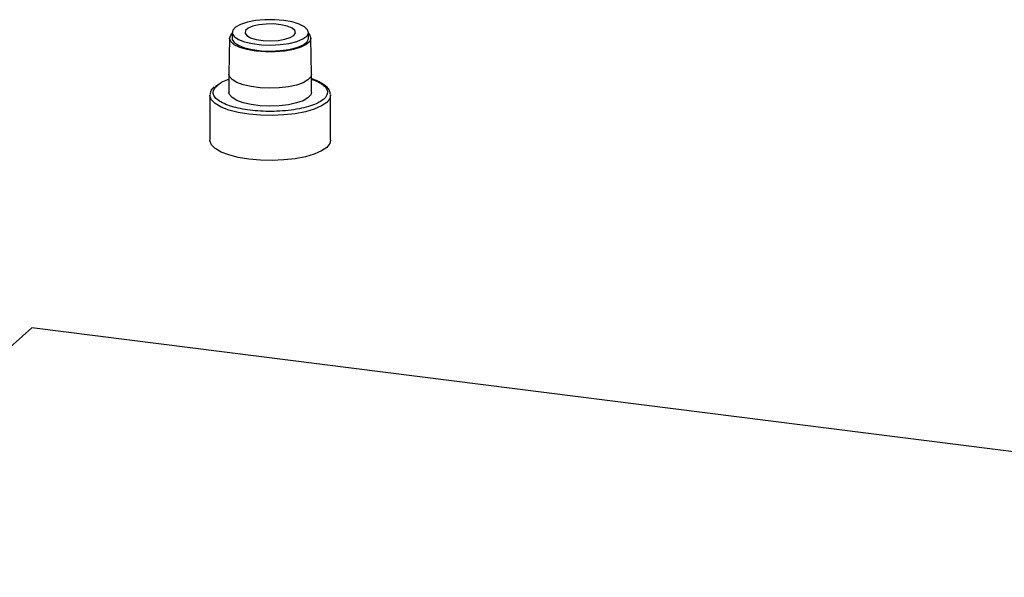
# Model space of a CAD drawing. Units: millimetres. Extents: x 5 to 415, y 5 to 589.
# Drawn here: x 158 to 236, y 233 to 277 of the extents above; entities that cross this region are included whole.
import ezdxf

# ---------------------------------------------------------------- set-up
doc = ezdxf.new("R2010")
doc.units = ezdxf.units.MM

msp = doc.modelspace()

# ---------------------------------------------------------------- linework, layer by layer
at = {"color": 7, "linetype": 'Continuous', "lineweight": 25}
for p, q in [((175.031, 275.744), (175.031, 275.273)), ((181.031, 275.273), (181.031, 275.744)), ((174.834, 275.279), (174.781, 272.451)), ((181.281, 272.451), (181.229, 275.279)), ((174.781, 272.444), (174.781, 271.03)), ((181.281, 271.03), (181.281, 272.444)), ((173.668, 271.421), (173.912, 271.583)), ((173.281, 270.795), (173.281, 267.259)), ((182.779, 270.841), (182.781, 270.795)), ((182.781, 267.259), (182.781, 270.795)), ((159.271, 252.508), (137.052, 232.913)), ((246.401, 241.531), (159.271, 252.508))]:
    msp.add_line(p, q, dxfattribs=at)
at = {"color": 7, "linetype": 'Continuous', "lineweight": 25, "flags": 128}
for points in [[(179.092, 276.68), (178.361, 276.738), (177.609, 276.734), (176.883, 276.668), (176.23, 276.544), (175.69, 276.37), (175.297, 276.156), (175.076, 275.916), (175.041, 275.666), (175.193, 275.42), (175.524, 275.195), (176.012, 275.005), (176.627, 274.861), (177.331, 274.772), (178.078, 274.744), (178.823, 274.78), (179.517, 274.876), (180.119, 275.026), (180.589, 275.222), (180.899, 275.45), (181.028, 275.697), (180.969, 275.947), (180.726, 276.184), (180.313, 276.394), (179.757, 276.562), (179.092, 276.68)], [(179.896, 275.509), (180.021, 275.703), (179.969, 275.9), (179.745, 276.084), (179.369, 276.237), (178.874, 276.347), (178.304, 276.403), (177.709, 276.4), (177.144, 276.339), (176.657, 276.226), (176.292, 276.069), (176.082, 275.884), (176.045, 275.686), (176.185, 275.494), (176.488, 275.323), (176.929, 275.191), (177.468, 275.107), (178.056, 275.08), (178.643, 275.112), (179.175, 275.2), (179.606, 275.337), (179.896, 275.509)], [(176.901, 274.276), (176.218, 274.395), (175.64, 274.565), (175.202, 274.776), (174.927, 275.017), (174.834, 275.272), (174.926, 275.527), (175.031, 275.642)], [(175.031, 275.273), (175.041, 275.195), (175.193, 274.949), (175.524, 274.724), (176.012, 274.533), (176.627, 274.389), (177.331, 274.301), (178.078, 274.273), (178.823, 274.308), (179.517, 274.404), (180.119, 274.555), (180.589, 274.75), (180.899, 274.979), (181.028, 275.226), (181.031, 275.273)], [(181.031, 275.642), (181.135, 275.529), (181.229, 275.274), (181.137, 275.019), (180.864, 274.779), (180.427, 274.567), (179.851, 274.396), (179.169, 274.277), (178.42, 274.215), (177.649, 274.215), (176.901, 274.276)], [(181.281, 271.03), (181.225, 270.829), (180.999, 270.589), (180.614, 270.373), (180.09, 270.192), (179.454, 270.056), (178.742, 269.973), (177.991, 269.947), (177.243, 269.979), (176.537, 270.068), (175.912, 270.209), (175.401, 270.394), (175.031, 270.613), (174.824, 270.855), (174.781, 271.03)], [(182.781, 267.259), (182.717, 266.999), (182.475, 266.699), (182.062, 266.421), (181.494, 266.175), (180.793, 265.971), (179.986, 265.816), (179.103, 265.717), (178.18, 265.676), (177.251, 265.697), (176.352, 265.778), (175.517, 265.916), (174.779, 266.105), (174.166, 266.339), (173.702, 266.608), (173.404, 266.902), (173.284, 267.209), (173.281, 267.259)]]:
    msp.add_lwpolyline(points, dxfattribs=at)
at = {"color": 8, "linetype": 'Continuous', "lineweight": 25, "flags": 128}
for points in [[(181.281, 272.451), (181.225, 272.243), (180.999, 272.003), (180.614, 271.787), (180.09, 271.606), (179.454, 271.47), (178.742, 271.387), (177.991, 271.361), (177.243, 271.393), (176.537, 271.482), (175.912, 271.623), (175.401, 271.808), (175.031, 272.028), (174.824, 272.269), (174.781, 272.451)], [(182.781, 270.795), (182.717, 270.534), (182.475, 270.235), (182.062, 269.957), (181.494, 269.711), (180.793, 269.506), (179.986, 269.351), (179.103, 269.252), (178.18, 269.212), (177.251, 269.233), (176.352, 269.313), (175.517, 269.451), (174.779, 269.64), (174.166, 269.874), (173.702, 270.143), (173.404, 270.437), (173.284, 270.745), (173.282, 270.815)]]:
    msp.add_lwpolyline(points, dxfattribs=at)
at = {"color": 7, "linetype": 'Continuous', "lineweight": 25}
for points, knots in [([(181.281, 272.057), (181.415, 272.011), (181.763, 271.89), (182.158, 271.651), (182.455, 271.359), (182.592, 270.967), (182.343, 270.487), (181.576, 270.072), (180.697, 269.809), (179.896, 269.653), (179.016, 269.556), (177.843, 269.51), (176.402, 269.593), (175.155, 269.849), (174.368, 270.142), (173.9, 270.409), (173.611, 270.702), (173.457, 271.095), (173.678, 271.377), (173.822, 271.561)], [0, 0, 0, 0, 0.030168, 0.078681, 0.127194, 0.174699, 0.262945, 0.351191, 0.398696, 0.447209, 0.495721, 0.543226, 0.631472, 0.719719, 0.767224, 0.815736, 0.864249, 0.911754, 1, 1, 1, 1]), ([(173.822, 271.561), (174.057, 271.737), (174.307, 271.924), (174.755, 272.055), (174.781, 272.063)], [0, 0, 0, 0, 0.941355, 1, 1, 1, 1]), ([(182.767, 270.859), (182.751, 270.958), (182.718, 271.166), (182.512, 271.427), (182.236, 271.66), (181.882, 271.86), (181.56, 272.005), (181.339, 272.073), (181.281, 272.091)], [0, 0, 0, 0, 0.179312, 0.378056, 0.560414, 0.748439, 0.934979, 1, 1, 1, 1]), ([(173.609, 271.457), (173.566, 271.417), (173.445, 271.303), (173.32, 271.092), (173.299, 270.91), (173.288, 270.823)], [0, 0, 0, 0, 0.224208, 0.630567, 1, 1, 1, 1])]:
    msp.add_open_spline(points, degree=3, knots=knots, dxfattribs=at)

doc.saveas('drawing.dxf')
